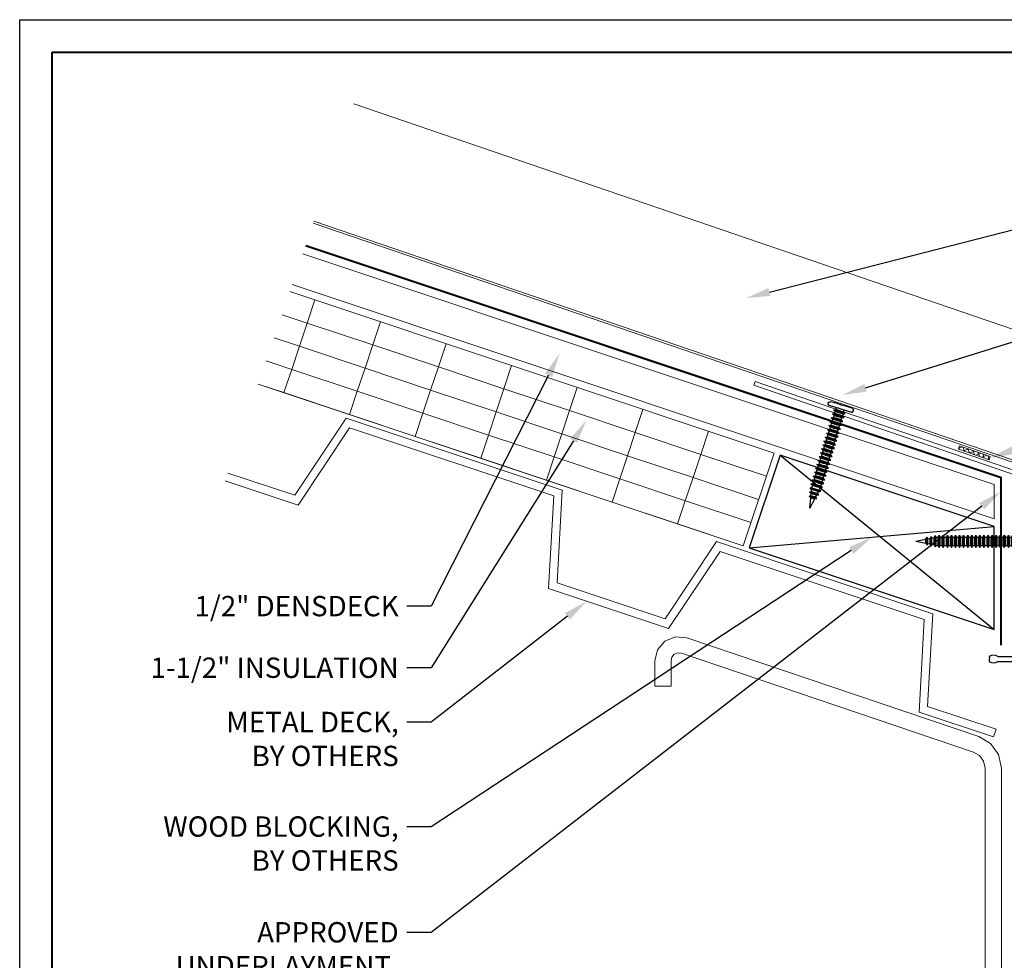
# Model space of a CAD drawing. Units: inches. Extents: x 982 to 1252, y 844 to 1113.
# Drawn here: x 1102 to 1117, y 1030 to 1045 of the extents above; entities that cross this region are included whole.
import ezdxf
from ezdxf import colors
from ezdxf.entities.mleader import LeaderData, LeaderLine
from ezdxf.math import Vec2, Vec3

# ---------------------------------------------------------------- set-up
doc = ezdxf.new("R2010")
doc.units = ezdxf.units.IN
doc.header["$LTSCALE"] = 48
doc.header["$MEASUREMENT"] = 0
doc.linetypes.add('DASHED', pattern=[0.75, 0.5, -0.25])
doc.layers.get('0').update_dxf_attribs({"lineweight": 13})
doc.layers.get('Defpoints').update_dxf_attribs({"color": 2, "lineweight": 30})
for name, color, linetype, lineweight in [('Butyl Tape', 211, 'Continuous', 13), ('DimLeaders', 5, 'Continuous', 13), ('Fasteners', 1, 'Continuous', 5), ('Flashings', 4, 'Continuous', 9), ('Insulation', 52, 'Continuous', 13), ('Panel', 70, 'Continuous', 13), ('Structural', 30, 'Continuous', 13), ('Substrate', 41, 'Continuous', 13), ('TitleBlock', 7, 'Continuous', 13), ('Underlayment', 223, 'Continuous', 13), ('Wood', 40, 'Continuous', 13)]:
    doc.layers.add(name, color=color, linetype=linetype, lineweight=lineweight)
doc.styles.add('Handy', font='arial.ttf', dxfattribs={"width": 0.8})

# ---------------------------------------------------------------- blocks, each defined once
blk = doc.blocks.new('screw')
at = {"layer": 'Fasteners', "linetype": 'Continuous', "lineweight": -3}
for p, q in [((-0.203, 0.031), (-0.199, 0.047)), ((-0.199, 0.016), (-0.203, 0.031)), ((-0.199, 0.047), (-0.188, 0.058)), ((-0.187, 0.004), (-0.199, 0.016)), ((-0.188, 0.058), (-0.172, 0.063)), ((-0.172, 0), (-0.187, 0.004)), ((-0.172, 0.063), (-0.149, 0.062)), ((-0.172, 0), (-0.149, 0)), ((-0.149, 0.062), (-0.086, 0.063)), ((-0.149, 0), (-0.086, 0)), ((-0.108, 0.063), (-0.107, 0.062)), ((-0.086, 0.063), (0, 0.062)), ((-0.086, 0.063), (-0.023, 0.063)), ((-0.086, 0), (0, 0)), ((-0.062, 0), (-0.061, 0)), ((-0.023, 0.063), (-0.021, 0.063)), ((0, 0.062), (0.086, 0.063)), ((0, 0), (0.086, 0)), ((0.016, 0.063), (0.02, 0.063)), ((0.02, 0.063), (0.023, 0.063)), ((0.031, 0), (0.033, 0)), ((0.062, -0.032), (0.062, 0)), ((0.086, 0.063), (0.149, 0.062)), ((0.086, 0), (0.149, 0)), ((0.101, 0.063), (0.105, 0.063)), ((0.105, 0.063), (0.108, 0.062)), ((0.149, 0.062), (0.172, 0.062)), ((0.149, 0), (0.172, 0)), ((0.187, 0.058), (0.172, 0.062)), ((0.172, 0), (0.187, 0.004)), ((0.199, 0.047), (0.187, 0.058)), ((0.187, 0.004), (0.199, 0.016)), ((0.203, 0.031), (0.199, 0.047)), ((0.199, 0.016), (0.203, 0.031)), ((-0.094, -0.047), (-0.063, -0.032)), ((-0.094, -0.047), (-0.081, -0.047)), ((-0.063, -0.063), (-0.094, -0.047)), ((-0.094, -0.11), (-0.063, -0.094)), ((-0.094, -0.11), (-0.081, -0.11)), ((-0.063, -0.125), (-0.094, -0.11)), ((-0.081, -0.047), (-0.047, -0.047)), ((-0.081, -0.11), (-0.047, -0.11)), ((-0.063, -0.032), (-0.062, 0)), ((-0.063, -0.032), (-0.054, -0.032)), ((-0.063, -0.063), (-0.054, -0.063)), ((-0.063, -0.094), (-0.063, -0.063)), ((-0.063, -0.094), (-0.054, -0.094)), ((-0.063, -0.125), (-0.054, -0.125)), ((-0.063, -0.157), (-0.063, -0.125)), ((-0.054, -0.032), (-0.031, -0.032)), ((-0.054, -0.063), (-0.031, -0.063)), ((-0.054, -0.094), (-0.031, -0.094)), ((-0.054, -0.125), (-0.031, -0.125)), ((-0.047, -0.047), (0, -0.047)), ((-0.047, -0.11), (0, -0.11)), ((-0.037, 0), (-0.031, 0)), ((-0.031, -0.032), (0, -0.032)), ((-0.031, -0.063), (0, -0.063)), ((-0.031, -0.094), (0, -0.094)), ((-0.031, -0.125), (0, -0.125)), ((0, -0.032), (0.031, -0.032)), ((0, -0.047), (0.047, -0.047)), ((0, -0.063), (0.031, -0.063)), ((0, -0.094), (0.031, -0.094)), ((0, -0.11), (0.047, -0.11)), ((0, -0.125), (0.031, -0.125)), ((0.031, -0.032), (0.054, -0.032)), ((0.031, -0.063), (0.054, -0.063)), ((0.031, -0.094), (0.054, -0.094)), ((0.031, -0.125), (0.054, -0.125)), ((0.047, -0.047), (0.081, -0.047)), ((0.047, -0.11), (0.081, -0.11)), ((0.054, -0.032), (0.062, -0.032)), ((0.054, -0.063), (0.062, -0.063)), ((0.054, -0.094), (0.062, -0.094)), ((0.054, -0.125), (0.062, -0.125)), ((0.094, -0.047), (0.062, -0.032)), ((0.062, -0.063), (0.094, -0.047)), ((0.062, -0.094), (0.062, -0.063)), ((0.094, -0.11), (0.062, -0.094)), ((0.062, -0.125), (0.094, -0.11)), ((0.062, -0.157), (0.062, -0.125)), ((0.081, -0.047), (0.094, -0.047)), ((0.081, -0.11), (0.094, -0.11)), ((-0.094, -0.172), (-0.063, -0.157)), ((-0.094, -0.172), (-0.081, -0.172)), ((-0.063, -0.188), (-0.094, -0.172)), ((-0.094, -0.235), (-0.063, -0.219)), ((-0.094, -0.235), (-0.081, -0.235)), ((-0.063, -0.25), (-0.094, -0.235)), ((-0.094, -0.297), (-0.063, -0.282)), ((-0.094, -0.297), (-0.081, -0.297)), ((-0.063, -0.313), (-0.094, -0.297)), ((-0.081, -0.172), (-0.047, -0.172)), ((-0.081, -0.235), (-0.047, -0.235)), ((-0.081, -0.297), (-0.047, -0.297)), ((-0.063, -0.157), (-0.054, -0.157)), ((-0.063, -0.188), (-0.054, -0.188)), ((-0.063, -0.219), (-0.063, -0.188)), ((-0.063, -0.219), (-0.054, -0.219)), ((-0.063, -0.25), (-0.054, -0.25)), ((-0.063, -0.282), (-0.063, -0.25)), ((-0.063, -0.282), (-0.054, -0.282)), ((-0.054, -0.157), (-0.031, -0.157)), ((-0.054, -0.188), (-0.031, -0.188)), ((-0.054, -0.219), (-0.031, -0.219)), ((-0.054, -0.25), (-0.031, -0.25)), ((-0.054, -0.282), (-0.031, -0.282)), ((-0.047, -0.172), (0, -0.172)), ((-0.047, -0.235), (0, -0.235)), ((-0.047, -0.297), (0, -0.297)), ((-0.031, -0.157), (0, -0.157)), ((-0.031, -0.188), (0, -0.188)), ((-0.031, -0.219), (0, -0.219)), ((-0.031, -0.25), (0, -0.25)), ((-0.031, -0.282), (0, -0.282)), ((0, -0.157), (0.031, -0.157)), ((0, -0.172), (0.047, -0.172)), ((0, -0.188), (0.031, -0.188)), ((0, -0.219), (0.031, -0.219)), ((0, -0.235), (0.047, -0.235)), ((0, -0.25), (0.031, -0.25)), ((0, -0.282), (0.031, -0.282)), ((0, -0.297), (0.047, -0.297)), ((0.031, -0.157), (0.054, -0.157)), ((0.031, -0.188), (0.054, -0.188)), ((0.031, -0.219), (0.054, -0.219)), ((0.031, -0.25), (0.054, -0.25)), ((0.031, -0.282), (0.054, -0.282)), ((0.047, -0.172), (0.081, -0.172)), ((0.047, -0.235), (0.081, -0.235)), ((0.047, -0.297), (0.081, -0.297)), ((0.054, -0.157), (0.062, -0.157)), ((0.054, -0.188), (0.062, -0.188)), ((0.054, -0.219), (0.062, -0.219)), ((0.054, -0.25), (0.062, -0.25)), ((0.054, -0.282), (0.062, -0.282)), ((0.094, -0.172), (0.062, -0.157)), ((0.062, -0.188), (0.094, -0.172)), ((0.062, -0.219), (0.062, -0.188)), ((0.094, -0.235), (0.062, -0.219)), ((0.062, -0.25), (0.094, -0.235)), ((0.062, -0.282), (0.062, -0.25)), ((0.094, -0.297), (0.062, -0.282)), ((0.062, -0.313), (0.094, -0.297)), ((0.081, -0.172), (0.094, -0.172)), ((0.081, -0.235), (0.094, -0.235)), ((0.081, -0.297), (0.094, -0.297)), ((-0.094, -0.36), (-0.063, -0.344)), ((-0.094, -0.36), (-0.081, -0.36)), ((-0.063, -0.375), (-0.094, -0.36)), ((-0.094, -0.422), (-0.063, -0.407)), ((-0.094, -0.422), (-0.081, -0.422)), ((-0.063, -0.438), (-0.094, -0.422)), ((-0.081, -0.36), (-0.047, -0.36)), ((-0.081, -0.422), (-0.047, -0.422)), ((-0.063, -0.313), (-0.054, -0.313)), ((-0.063, -0.344), (-0.063, -0.313)), ((-0.063, -0.344), (-0.054, -0.344)), ((-0.063, -0.375), (-0.054, -0.375)), ((-0.063, -0.407), (-0.063, -0.375)), ((-0.063, -0.407), (-0.054, -0.407)), ((-0.063, -0.438), (-0.054, -0.438)), ((-0.063, -0.469), (-0.063, -0.438)), ((-0.054, -0.313), (-0.031, -0.313)), ((-0.054, -0.344), (-0.031, -0.344)), ((-0.054, -0.375), (-0.031, -0.375)), ((-0.054, -0.407), (-0.031, -0.407)), ((-0.054, -0.438), (-0.031, -0.438)), ((-0.047, -0.36), (0, -0.36)), ((-0.047, -0.422), (0, -0.422)), ((-0.031, -0.313), (0, -0.313)), ((-0.031, -0.344), (0, -0.344)), ((-0.031, -0.375), (0, -0.375)), ((-0.031, -0.407), (0, -0.407)), ((-0.031, -0.438), (0, -0.438)), ((0, -0.313), (0.031, -0.313)), ((0, -0.344), (0.031, -0.344)), ((0, -0.36), (0.047, -0.36)), ((0, -0.375), (0.031, -0.375)), ((0, -0.407), (0.031, -0.407)), ((0, -0.422), (0.047, -0.422)), ((0, -0.438), (0.031, -0.438)), ((0.031, -0.313), (0.054, -0.313)), ((0.031, -0.344), (0.054, -0.344)), ((0.031, -0.375), (0.054, -0.375)), ((0.031, -0.407), (0.054, -0.407)), ((0.031, -0.438), (0.054, -0.438)), ((0.047, -0.36), (0.081, -0.36)), ((0.047, -0.422), (0.081, -0.422)), ((0.054, -0.313), (0.062, -0.313)), ((0.054, -0.344), (0.062, -0.344)), ((0.054, -0.375), (0.062, -0.375)), ((0.054, -0.407), (0.062, -0.407)), ((0.054, -0.438), (0.062, -0.438)), ((0.062, -0.344), (0.062, -0.313)), ((0.094, -0.36), (0.062, -0.344)), ((0.062, -0.375), (0.094, -0.36)), ((0.062, -0.407), (0.062, -0.375)), ((0.094, -0.422), (0.062, -0.407)), ((0.062, -0.438), (0.094, -0.422)), ((0.062, -0.469), (0.062, -0.438)), ((0.081, -0.36), (0.094, -0.36)), ((0.081, -0.422), (0.094, -0.422)), ((-0.094, -0.485), (-0.063, -0.469)), ((-0.094, -0.485), (-0.081, -0.485)), ((-0.063, -0.5), (-0.094, -0.485)), ((-0.094, -0.547), (-0.063, -0.532)), ((-0.094, -0.547), (-0.081, -0.547)), ((-0.063, -0.563), (-0.094, -0.547)), ((-0.094, -0.61), (-0.063, -0.594)), ((-0.081, -0.485), (-0.047, -0.485)), ((-0.081, -0.547), (-0.047, -0.547)), ((-0.063, -0.469), (-0.054, -0.469)), ((-0.063, -0.5), (-0.054, -0.5)), ((-0.063, -0.532), (-0.063, -0.5)), ((-0.063, -0.594), (-0.063, -0.563)), ((-0.063, -0.594), (-0.054, -0.594)), ((-0.063, -0.532), (-0.054, -0.532)), ((-0.063, -0.563), (-0.054, -0.563)), ((-0.054, -0.469), (-0.031, -0.469)), ((-0.054, -0.5), (-0.031, -0.5)), ((-0.054, -0.532), (-0.031, -0.532)), ((-0.054, -0.563), (-0.031, -0.563)), ((-0.054, -0.594), (-0.031, -0.594)), ((-0.047, -0.485), (0, -0.485)), ((-0.047, -0.547), (0, -0.547)), ((-0.031, -0.469), (0, -0.469)), ((-0.031, -0.5), (0, -0.5)), ((-0.031, -0.532), (0, -0.532)), ((-0.031, -0.563), (0, -0.563)), ((-0.031, -0.594), (0, -0.594)), ((0, -0.469), (0.031, -0.469)), ((0, -0.485), (0.047, -0.485)), ((0, -0.5), (0.031, -0.5)), ((0, -0.532), (0.031, -0.532)), ((0, -0.547), (0.047, -0.547)), ((0, -0.563), (0.031, -0.563)), ((0, -0.594), (0.031, -0.594)), ((0.031, -0.469), (0.054, -0.469)), ((0.031, -0.5), (0.054, -0.5)), ((0.031, -0.532), (0.054, -0.532)), ((0.031, -0.563), (0.054, -0.563)), ((0.031, -0.594), (0.054, -0.594)), ((0.047, -0.485), (0.081, -0.485)), ((0.047, -0.547), (0.081, -0.547)), ((0.054, -0.469), (0.062, -0.469)), ((0.054, -0.5), (0.062, -0.5)), ((0.054, -0.532), (0.062, -0.532)), ((0.054, -0.563), (0.062, -0.563)), ((0.054, -0.594), (0.062, -0.594)), ((0.062, -0.5), (0.094, -0.485)), ((0.062, -0.532), (0.062, -0.5)), ((0.094, -0.547), (0.062, -0.532)), ((0.062, -0.594), (0.062, -0.563)), ((0.094, -0.61), (0.062, -0.594)), ((0.094, -0.485), (0.062, -0.469)), ((0.062, -0.563), (0.094, -0.547)), ((0.081, -0.485), (0.094, -0.485)), ((0.081, -0.547), (0.094, -0.547)), ((-0.094, -0.61), (-0.081, -0.61)), ((-0.063, -0.625), (-0.094, -0.61)), ((-0.094, -0.672), (-0.063, -0.657)), ((-0.094, -0.672), (-0.081, -0.672)), ((-0.063, -0.688), (-0.094, -0.672)), ((-0.094, -0.735), (-0.063, -0.719)), ((-0.063, -0.75), (-0.094, -0.735)), ((-0.094, -0.735), (-0.081, -0.735)), ((-0.081, -0.61), (-0.047, -0.61)), ((-0.081, -0.672), (-0.047, -0.672)), ((-0.081, -0.735), (-0.047, -0.735)), ((-0.063, -0.625), (-0.054, -0.625)), ((-0.063, -0.657), (-0.063, -0.625)), ((-0.063, -0.688), (-0.054, -0.688)), ((-0.063, -0.719), (-0.063, -0.688)), ((-0.063, -0.719), (-0.054, -0.719)), ((-0.063, -0.782), (-0.063, -0.75)), ((-0.063, -0.75), (-0.054, -0.75)), ((-0.063, -0.657), (-0.054, -0.657)), ((-0.054, -0.625), (-0.031, -0.625)), ((-0.054, -0.657), (-0.031, -0.657)), ((-0.054, -0.688), (-0.031, -0.688)), ((-0.054, -0.719), (-0.031, -0.719)), ((-0.054, -0.75), (-0.031, -0.75)), ((-0.047, -0.61), (0, -0.61)), ((-0.047, -0.672), (0, -0.672)), ((-0.047, -0.735), (0, -0.735)), ((-0.031, -0.625), (0, -0.625)), ((-0.031, -0.657), (0, -0.657)), ((-0.031, -0.688), (0, -0.688)), ((-0.031, -0.719), (0, -0.719)), ((-0.031, -0.75), (0, -0.75)), ((0, -0.61), (0.047, -0.61)), ((0, -0.625), (0.031, -0.625)), ((0, -0.657), (0.031, -0.657)), ((0, -0.672), (0.047, -0.672)), ((0, -0.688), (0.031, -0.688)), ((0, -0.719), (0.031, -0.719)), ((0, -0.735), (0.047, -0.735)), ((0, -0.75), (0.031, -0.75)), ((0.031, -0.625), (0.054, -0.625)), ((0.031, -0.657), (0.054, -0.657)), ((0.031, -0.688), (0.054, -0.688)), ((0.031, -0.719), (0.054, -0.719)), ((0.031, -0.75), (0.054, -0.75)), ((0.047, -0.61), (0.081, -0.61)), ((0.047, -0.672), (0.081, -0.672)), ((0.047, -0.735), (0.081, -0.735)), ((0.054, -0.625), (0.062, -0.625)), ((0.054, -0.657), (0.062, -0.657)), ((0.054, -0.688), (0.062, -0.688)), ((0.054, -0.719), (0.062, -0.719)), ((0.054, -0.75), (0.062, -0.75)), ((0.062, -0.625), (0.094, -0.61)), ((0.062, -0.657), (0.062, -0.625)), ((0.094, -0.672), (0.062, -0.657)), ((0.062, -0.688), (0.094, -0.672)), ((0.062, -0.719), (0.062, -0.688)), ((0.094, -0.735), (0.062, -0.719)), ((0.062, -0.75), (0.094, -0.735)), ((0.062, -0.782), (0.062, -0.75)), ((0.081, -0.61), (0.094, -0.61)), ((0.081, -0.672), (0.094, -0.672)), ((0.081, -0.735), (0.094, -0.735)), ((-0.094, -0.797), (-0.063, -0.782)), ((-0.063, -0.813), (-0.094, -0.797)), ((-0.094, -0.797), (-0.081, -0.797)), ((-0.094, -0.86), (-0.063, -0.844)), ((-0.063, -0.875), (-0.094, -0.86)), ((-0.094, -0.86), (-0.081, -0.86)), ((-0.094, -0.922), (-0.063, -0.907)), ((-0.081, -0.797), (-0.047, -0.797)), ((-0.081, -0.86), (-0.047, -0.86)), ((-0.063, -0.782), (-0.054, -0.782)), ((-0.063, -0.844), (-0.063, -0.813)), ((-0.063, -0.813), (-0.054, -0.813)), ((-0.063, -0.907), (-0.063, -0.875)), ((-0.063, -0.907), (-0.054, -0.907)), ((-0.063, -0.844), (-0.054, -0.844)), ((-0.063, -0.875), (-0.054, -0.875)), ((-0.054, -0.782), (-0.031, -0.782)), ((-0.054, -0.813), (-0.031, -0.813)), ((-0.054, -0.844), (-0.031, -0.844)), ((-0.054, -0.875), (-0.031, -0.875)), ((-0.054, -0.907), (-0.031, -0.907)), ((-0.047, -0.797), (0, -0.797)), ((-0.047, -0.86), (0, -0.86)), ((-0.031, -0.782), (0, -0.782)), ((-0.031, -0.813), (0, -0.813)), ((-0.031, -0.844), (0, -0.844)), ((-0.031, -0.875), (0, -0.875)), ((-0.031, -0.907), (0, -0.907)), ((0, -0.782), (0.031, -0.782)), ((0, -0.797), (0.047, -0.797)), ((0, -0.813), (0.031, -0.813)), ((0, -0.844), (0.031, -0.844)), ((0, -0.86), (0.047, -0.86)), ((0, -0.875), (0.031, -0.875)), ((0, -0.907), (0.031, -0.907)), ((0.031, -0.782), (0.054, -0.782)), ((0.031, -0.813), (0.054, -0.813)), ((0.031, -0.844), (0.054, -0.844)), ((0.031, -0.875), (0.054, -0.875)), ((0.031, -0.907), (0.054, -0.907)), ((0.047, -0.797), (0.081, -0.797)), ((0.047, -0.86), (0.081, -0.86)), ((0.054, -0.782), (0.062, -0.782)), ((0.054, -0.813), (0.062, -0.813)), ((0.054, -0.844), (0.062, -0.844)), ((0.054, -0.875), (0.062, -0.875)), ((0.054, -0.907), (0.062, -0.907)), ((0.062, -0.813), (0.094, -0.797)), ((0.062, -0.844), (0.062, -0.813)), ((0.094, -0.86), (0.062, -0.844)), ((0.062, -0.907), (0.062, -0.875)), ((0.094, -0.922), (0.062, -0.907)), ((0.094, -0.797), (0.062, -0.782)), ((0.062, -0.875), (0.094, -0.86)), ((0.081, -0.797), (0.094, -0.797)), ((0.081, -0.86), (0.094, -0.86)), ((-0.063, -0.938), (-0.094, -0.922)), ((-0.094, -0.922), (-0.081, -0.922)), ((-0.094, -0.985), (-0.063, -0.969)), ((-0.094, -0.985), (-0.081, -0.985)), ((-0.063, -1), (-0.094, -0.985)), ((-0.094, -1.047), (-0.063, -1.032)), ((-0.094, -1.047), (-0.081, -1.047)), ((-0.063, -1.063), (-0.094, -1.047)), ((-0.081, -0.922), (-0.047, -0.922)), ((-0.081, -0.985), (-0.047, -0.985)), ((-0.081, -1.047), (-0.047, -1.047)), ((-0.063, -0.938), (-0.054, -0.938)), ((-0.063, -0.969), (-0.063, -0.938)), ((-0.063, -1), (-0.054, -1)), ((-0.063, -1.032), (-0.063, -1)), ((-0.063, -1.032), (-0.054, -1.032)), ((-0.063, -0.969), (-0.054, -0.969)), ((-0.054, -0.938), (-0.031, -0.938)), ((-0.054, -0.969), (-0.031, -0.969)), ((-0.054, -1), (-0.031, -1)), ((-0.054, -1.032), (-0.031, -1.032)), ((-0.047, -0.922), (0, -0.922)), ((-0.047, -0.985), (0, -0.985)), ((-0.047, -1.047), (0, -1.047)), ((-0.031, -0.938), (0, -0.938)), ((-0.031, -0.969), (0, -0.969)), ((-0.031, -1), (0, -1)), ((-0.031, -1.032), (0, -1.032)), ((0, -0.922), (0.047, -0.922)), ((0, -0.938), (0.031, -0.938)), ((0, -0.969), (0.031, -0.969)), ((0, -0.985), (0.047, -0.985)), ((0, -1), (0.031, -1)), ((0, -1.032), (0.031, -1.032)), ((0, -1.047), (0.047, -1.047)), ((0.031, -0.938), (0.054, -0.938)), ((0.031, -0.969), (0.054, -0.969)), ((0.031, -1), (0.054, -1)), ((0.031, -1.032), (0.054, -1.032)), ((0.047, -0.922), (0.081, -0.922)), ((0.047, -0.985), (0.081, -0.985)), ((0.047, -1.047), (0.081, -1.047)), ((0.054, -0.938), (0.062, -0.938)), ((0.054, -0.969), (0.062, -0.969)), ((0.054, -1), (0.062, -1)), ((0.054, -1.032), (0.062, -1.032)), ((0.062, -0.938), (0.094, -0.922)), ((0.062, -0.969), (0.062, -0.938)), ((0.094, -0.985), (0.062, -0.969)), ((0.062, -1), (0.094, -0.985)), ((0.062, -1.032), (0.062, -1)), ((0.094, -1.047), (0.062, -1.032)), ((0.062, -1.063), (0.094, -1.047)), ((0.081, -0.922), (0.094, -0.922)), ((0.081, -0.985), (0.094, -0.985)), ((0.081, -1.047), (0.094, -1.047)), ((-0.094, -1.11), (-0.063, -1.094)), ((-0.063, -1.125), (-0.094, -1.11)), ((-0.094, -1.11), (-0.081, -1.11)), ((-0.094, -1.172), (-0.063, -1.157)), ((-0.094, -1.172), (-0.081, -1.172)), ((-0.063, -1.188), (-0.094, -1.172)), ((-0.081, -1.11), (-0.047, -1.11)), ((-0.081, -1.172), (-0.047, -1.172)), ((-0.063, -1.094), (-0.063, -1.063)), ((-0.063, -1.063), (-0.054, -1.063)), ((-0.063, -1.094), (-0.054, -1.094)), ((-0.063, -1.125), (-0.054, -1.125)), ((-0.063, -1.157), (-0.063, -1.125)), ((-0.063, -1.157), (-0.054, -1.157)), ((-0.063, -1.219), (-0.063, -1.188)), ((-0.063, -1.188), (-0.054, -1.188)), ((-0.054, -1.063), (-0.031, -1.063)), ((-0.054, -1.094), (-0.031, -1.094)), ((-0.054, -1.125), (-0.031, -1.125)), ((-0.054, -1.157), (-0.031, -1.157)), ((-0.054, -1.188), (-0.031, -1.188)), ((-0.047, -1.11), (0, -1.11)), ((-0.047, -1.172), (0, -1.172)), ((-0.031, -1.063), (0, -1.063)), ((-0.031, -1.094), (0, -1.094)), ((-0.031, -1.125), (0, -1.125)), ((-0.031, -1.157), (0, -1.157)), ((-0.031, -1.188), (0, -1.188)), ((0, -1.063), (0.031, -1.063)), ((0, -1.094), (0.031, -1.094)), ((0, -1.11), (0.047, -1.11)), ((0, -1.125), (0.031, -1.125)), ((0, -1.157), (0.031, -1.157)), ((0, -1.172), (0.047, -1.172)), ((0, -1.188), (0.031, -1.188)), ((0.031, -1.063), (0.054, -1.063)), ((0.031, -1.094), (0.054, -1.094)), ((0.031, -1.125), (0.054, -1.125)), ((0.031, -1.157), (0.054, -1.157)), ((0.031, -1.188), (0.054, -1.188)), ((0.047, -1.11), (0.081, -1.11)), ((0.047, -1.172), (0.081, -1.172)), ((0.054, -1.063), (0.062, -1.063)), ((0.054, -1.094), (0.062, -1.094)), ((0.054, -1.125), (0.062, -1.125)), ((0.054, -1.157), (0.062, -1.157)), ((0.054, -1.188), (0.062, -1.188)), ((0.062, -1.094), (0.062, -1.063)), ((0.094, -1.11), (0.062, -1.094)), ((0.062, -1.125), (0.094, -1.11)), ((0.062, -1.157), (0.062, -1.125)), ((0.094, -1.172), (0.062, -1.157)), ((0.062, -1.188), (0.094, -1.172)), ((0.062, -1.219), (0.062, -1.188)), ((0.081, -1.11), (0.094, -1.11)), ((0.081, -1.172), (0.094, -1.172)), ((-0.094, -1.235), (-0.063, -1.219)), ((-0.063, -1.25), (-0.094, -1.235)), ((-0.094, -1.235), (-0.081, -1.235)), ((-0.087, -1.297), (-0.063, -1.285)), ((-0.056, -1.313), (-0.087, -1.297)), ((-0.087, -1.297), (-0.076, -1.297)), ((-0.081, -1.235), (-0.047, -1.235)), ((-0.076, -1.297), (-0.044, -1.297)), ((-0.075, -1.36), (-0.049, -1.347)), ((-0.044, -1.375), (-0.075, -1.36)), ((-0.075, -1.36), (-0.065, -1.36)), ((-0.065, -1.36), (-0.037, -1.36)), ((-0.063, -1.219), (-0.054, -1.219)), ((0.062, -1.285), (-0.063, -1.285)), ((-0.063, -1.285), (-0.063, -1.25)), ((-0.063, -1.25), (-0.054, -1.25)), ((-0.049, -1.347), (-0.056, -1.313)), ((-0.056, -1.313), (-0.049, -1.313)), ((-0.054, -1.219), (-0.031, -1.219)), ((-0.054, -1.25), (-0.031, -1.25)), ((-0.049, -1.313), (-0.028, -1.313)), ((-0.049, -1.347), (-0.043, -1.347)), ((-0.047, -1.235), (0, -1.235)), ((-0.044, -1.297), (0, -1.297)), ((-0.043, -1.347), (-0.025, -1.347)), ((-0.037, -1.36), (0, -1.36)), ((-0.031, -1.219), (0, -1.219)), ((-0.031, -1.25), (0, -1.25)), ((-0.028, -1.313), (0, -1.313)), ((-0.025, -1.347), (0, -1.347)), ((0, -1.219), (0.031, -1.219)), ((0, -1.235), (0.047, -1.235)), ((0, -1.25), (0.031, -1.25)), ((0, -1.297), (0.044, -1.297)), ((0, -1.313), (0.028, -1.313)), ((0, -1.347), (0.025, -1.347)), ((0, -1.36), (0.037, -1.36)), ((0.025, -1.347), (0.043, -1.347)), ((0.028, -1.313), (0.049, -1.313)), ((0.031, -1.219), (0.054, -1.219)), ((0.031, -1.25), (0.054, -1.25)), ((0.037, -1.36), (0.065, -1.36)), ((0.043, -1.347), (0.049, -1.347)), ((0.044, -1.297), (0.076, -1.297)), ((0.044, -1.375), (0.075, -1.36)), ((0.047, -1.235), (0.081, -1.235)), ((0.049, -1.313), (0.056, -1.313)), ((0.049, -1.347), (0.056, -1.313)), ((0.075, -1.36), (0.049, -1.347)), ((0.054, -1.219), (0.062, -1.219)), ((0.054, -1.25), (0.062, -1.25)), ((0.056, -1.313), (0.087, -1.297)), ((0.094, -1.235), (0.062, -1.219)), ((0.062, -1.25), (0.094, -1.235)), ((0.062, -1.285), (0.062, -1.25)), ((0.087, -1.297), (0.062, -1.285)), ((0.065, -1.36), (0.075, -1.36)), ((0.076, -1.297), (0.087, -1.297)), ((0.081, -1.235), (0.094, -1.235)), ((-0.062, -1.422), (-0.037, -1.409)), ((-0.031, -1.438), (-0.062, -1.422)), ((-0.062, -1.422), (-0.054, -1.422)), ((-0.054, -1.422), (-0.031, -1.422)), ((-0.037, -1.409), (-0.044, -1.375)), ((-0.044, -1.375), (-0.038, -1.375)), ((-0.038, -1.375), (-0.022, -1.375)), ((-0.037, -1.409), (-0.032, -1.409)), ((-0.032, -1.409), (-0.018, -1.409)), ((-0.031, -1.422), (0, -1.422)), ((0, -1.594), (-0.031, -1.438)), ((-0.031, -1.438), (-0.027, -1.438)), ((-0.027, -1.438), (-0.016, -1.438)), ((-0.022, -1.375), (0, -1.375)), ((-0.018, -1.409), (0, -1.409)), ((-0.016, -1.438), (0, -1.438)), ((0, -1.375), (0.022, -1.375)), ((0, -1.409), (0.018, -1.409)), ((0, -1.422), (0.031, -1.422)), ((0, -1.594), (0.031, -1.438)), ((0, -1.438), (0.016, -1.438)), ((0.016, -1.438), (0.027, -1.438)), ((0.018, -1.409), (0.032, -1.409)), ((0.022, -1.375), (0.038, -1.375)), ((0.027, -1.438), (0.031, -1.438)), ((0.031, -1.422), (0.054, -1.422)), ((0.031, -1.438), (0.062, -1.422)), ((0.032, -1.409), (0.037, -1.409)), ((0.037, -1.409), (0.044, -1.375)), ((0.062, -1.422), (0.037, -1.409)), ((0.038, -1.375), (0.044, -1.375)), ((0.054, -1.422), (0.062, -1.422))]:
    blk.add_line(p, q, dxfattribs=at)
blk = doc.blocks.new('RIVET')
at = {"layer": 'Fasteners', "linetype": 'Continuous', "lineweight": -3}
for p, q in [((-0.201, -0.272), (-0.033, 0.019)), ((-0.089, 0.051), (0, 0)), ((-0.003, 0.019), (0.007, 0.012)), ((0.089, -0.051), (0, 0)), ((0.018, 0.006), (0.007, 0.012)), ((-0.135, -0.31), (0.033, -0.019)), ((-0.268, -0.387), (-0.234, -0.406)), ((-0.201, -0.425), (-0.234, -0.406))]:
    blk.add_line(p, q, dxfattribs=at)
for centre, radius, start, end in [((-0.071, -0.042), 0.095, 58.1912, 100.655), ((-0.04, 0.004), 0.0394, 21.6149, 61.3876), ((0.024, -0.033), 0.0394, 58.6152, 98.3879), ((-0.001, -0.083), 0.095, 19.3478, 61.8116), ((-0.149, -0.379), 0.119, 116.0739, 183.9289), ((-0.253, -0.319), 0.119, 296.0739, 3.9289)]:
    blk.add_arc(centre, radius, start, end, dxfattribs=at)
blk = doc.blocks.new('Title Block ML200')
at = {"lineweight": 40}
blk.add_lwpolyline([(0, 0), (30.259, 0), (30.259, -22.402), (0, -22.402)], close=True, dxfattribs=at)

msp = doc.modelspace()

# ---------------------------------------------------------------- hatches: boundary and pattern name
at = {"layer": 'Butyl Tape'}
h = msp.add_hatch(dxfattribs=at)
h.set_pattern_fill('ANSI37', color=256, scale=0.5, angle=65, style=0)
h.set_pattern_definition([(110, (426.68864, 496.37142), (-0.058730789, -0.021376259), []), (200, (426.68864, 496.37142), (0.021376259, -0.058730789), [])])
h.paths.add_polyline_path([(1116.96623, 1038.11824), (1116.9813, 1038.16915), (1116.50766, 1038.3337), (1116.49266, 1038.28277)])
at = {"layer": 'Insulation'}
h = msp.add_hatch(dxfattribs=at)
h.set_pattern_fill('RIGID_INSULATION', color=256, angle=-18.43517, pattern_type=2)
h.set_pattern_definition([(341.565, (1113.18562, 1036.7967), (1.126561, 0.01976), [1.0625]), (71.565, (1113.1856, 1036.7967), (-0.88939, 0.69175), [0.375])])
h.paths.add_polyline_path([(1113.18562, 1036.79671), (1113.65997, 1038.21974), (1106.22126, 1040.69914), (1105.73625, 1039.27985)])

# ---------------------------------------------------------------- linework, layer by layer
at = {"layer": 'Butyl Tape'}
msp.add_lwpolyline([(1116.50766, 1038.3337), (1116.9813, 1038.16915), (1116.96623, 1038.11824), (1116.49266, 1038.28277)], close=True, dxfattribs=at)
at = {"layer": 'Defpoints', "color": 2}
msp.add_lwpolyline([(1102.07014, 1044.87498), (1133.32911, 1044.87498), (1133.32911, 1021.47283), (1102.07014, 1021.47283)], close=True, dxfattribs=at)
at = {"layer": 'Flashings'}
msp.add_lwpolyline([(1117.35171, 1035.48726), (1117.39589, 1035.53147), (1117.91597, 1035.01139, 0.92825339), (1118.02077, 1035.11619), (1117.52037, 1035.61659), (1117.52037, 1037.7543), (1119.11779, 1037.21102, 0.82714034), (1119.1415, 1037.27489), (1113.34981, 1039.26292), (1113.37002, 1039.32205), (1119.16125, 1037.33418, -1.02567935), (1119.09804, 1037.15172), (1117.58286, 1037.66755), (1117.58286, 1035.64246), (1118.06813, 1035.15698, -0.92825339), (1117.87518, 1034.96403), (1117.35169, 1035.48728)], format="xyb", dxfattribs=at)
at = {"layer": 'Insulation'}
msp.add_lwpolyline([(1105.73625, 1039.27985), (1113.18562, 1036.79671), (1113.65997, 1038.21974), (1106.22132, 1040.69931)], dxfattribs=at)
at = {"layer": 'Panel'}
for p, q in [((1107.20626, 1043.58154), (1120.41614, 1039.06733)), ((1106.58079, 1041.75122), (1119.81519, 1037.22861)), ((1106.59114, 1041.7815), (1119.82812, 1037.25803))]:
    msp.add_line(p, q, dxfattribs=at)
at = {"layer": 'Structural'}
for p, q in [((1105.22923, 1037.79617), (1106.34862, 1037.42302)), ((1111.86818, 1035.20194), (1111.98208, 1035.33411)), ((1111.98208, 1035.33411), (1112.14372, 1035.3997)), ((1112.14372, 1035.3997), (1112.3175, 1035.38421)), ((1112.3175, 1035.38421), (1116.80615, 1033.86746)), ((1111.82721, 1035.03233), (1111.86818, 1035.20194)), ((1111.82721, 1034.6407), (1111.82721, 1035.03233)), ((1112.0772, 1035.03233), (1112.09062, 1035.08776)), ((1112.0772, 1034.6407), (1112.0772, 1035.03233)), ((1112.09062, 1035.08776), (1112.12783, 1035.13096)), ((1112.12783, 1035.13096), (1112.18069, 1035.1524)), ((1112.18069, 1035.1524), (1112.23749, 1035.14739)), ((1112.23749, 1035.14739), (1116.72614, 1033.63064)), ((1111.82721, 1034.6407), (1112.0772, 1034.6407)), ((1116.80615, 1033.86746), (1116.98679, 1033.76081)), ((1117.10906, 1033.59045), (1116.98679, 1033.76081)), ((1116.72614, 1033.63064), (1116.81806, 1033.57634)), ((1116.88029, 1033.48962), (1116.81806, 1033.57634)), ((1117.15229, 1033.38516), (1117.10906, 1033.59045)), ((1116.90227, 1033.38516), (1116.88029, 1033.48962)), ((1116.90227, 1026.98492), (1116.90227, 1033.38516)), ((1117.15229, 1026.98492), (1117.15229, 1033.38516))]:
    msp.add_line(p, q, dxfattribs=at)
msp.add_lwpolyline([(1105.22922, 1037.79614), (1106.34862, 1037.42302), (1107.13918, 1038.60893), (1110.27444, 1037.56381), (1110.19538, 1036.1408), (1112.04074, 1035.5257), (1112.83129, 1036.71157), (1115.96655, 1035.66645), (1115.88748, 1034.24344), (1117.03372, 1033.86134), (1117.07323, 1033.97997), (1116.01959, 1034.33116), (1116.0986, 1035.75417), (1112.77824, 1036.86099), (1111.9877, 1035.67512), (1110.32749, 1036.22852), (1110.40656, 1037.6516), (1107.08614, 1038.75835), (1106.29554, 1037.57245), (1105.26875, 1037.91472)], dxfattribs=at)
at = {"layer": 'Substrate', "lineweight": 13}
for p, q in [((1106.41974, 1041.27996), (1117.04164, 1037.73923)), ((1106.258, 1040.80664), (1117.04164, 1037.21218)), ((1117.04164, 1037.21218), (1117.04164, 1037.73923))]:
    msp.add_line(p, q, dxfattribs=at)
at = {"layer": 'Underlayment', "linetype": 'DASHED', "const_width": 0.03125}
msp.add_lwpolyline([(1106.46284, 1041.40607), (1117.14707, 1037.84466), (1117.14707, 1035.27025)], dxfattribs=at)
at = {"layer": 'Wood', "linetype": 'Continuous', "lineweight": -3}
msp.add_lwpolyline([(1113.75284, 1038.18879), (1113.27849, 1036.76576), (1117.04164, 1035.51137), (1117.04164, 1037.09251)], close=True, dxfattribs=at)
for points in [[(1113.75284, 1038.18879), (1117.04164, 1035.51137)], [(1113.27849, 1036.76576), (1117.04164, 1037.09251)]]:
    msp.add_lwpolyline(points, dxfattribs=at)

# ---------------------------------------------------------------- block references
at = {"layer": 'Fasteners', "xscale": -1}
for p, rotation in [((1114.67791, 1038.89921), 342.8728791758465), ((1117.43244, 1036.86573), 269.9567058830177)]:
    msp.add_blockref('screw', p, dxfattribs=dict(at, rotation=rotation))
at = {"layer": 'Fasteners', "rotation": 300.0000000000005}
msp.add_blockref('RIVET', (1117.43661, 1035.05986), dxfattribs=at)
at = {"layer": 'TitleBlock'}
msp.add_blockref('Title Block ML200', (1102.57014, 1044.37498), dxfattribs=at)

# ---------------------------------------------------------------- leaders
at = {"layer": 'DimLeaders'}
ml = msp.add_multileader_mtext('Standard', dxfattribs=at)
ml.set_content('SENTRIGARD™ ML 200 PANEL', color=256, style='Handy')
ml.set_leader_properties()
ml.build(insert=Vec2(0, 0))
ml.multileader.update_dxf_attribs({"text_top_attachment_type": 10, "dogleg_length": 0.375, "arrow_head_size": 0.375})
ctx = ml.context
ctx.base_point, ctx.char_height, ctx.arrow_head_size, ctx.landing_gap_size, ctx.plane_origin = Vec3(1124.11831, 1043.29144), 0.3125, 0.375, 0.125, Vec3(1113.22561, 1040.60039)
notes = []
notes.append((ctx, [(0, (1, 1, 0), (1123.74331, 1043.29144), (1, 0), 0.375, [(0, [(1113.22561, 1040.60039)], 0, [])])]))
ctx.mtext.insert, ctx.mtext.flow_direction = Vec3(1124.24331, 1043.45036), 5
ml = msp.add_multileader_mtext('Standard', dxfattribs=at)
ml.set_content('PANCAKE FASTENERS, 12" O.C.', color=256, style='Handy')
ml.set_leader_properties()
ml.build(insert=Vec2(0, 0))
ml.multileader.update_dxf_attribs({"text_top_attachment_type": 10, "dogleg_length": 0.375, "arrow_head_size": 0.375})
ctx = ml.context
ctx.base_point, ctx.char_height, ctx.arrow_head_size, ctx.landing_gap_size, ctx.plane_origin = Vec3(1124.58353, 1042.07269), 0.3125, 0.375, 0.125, Vec3(1114.70814, 1039.11147)
notes.append((ctx, [(0, (1, 1, 0), (1124.20853, 1042.07269), (1, 0), 0.375, [(0, [(1114.70814, 1039.11147)], 0, [])])]))
ctx.mtext.insert, ctx.mtext.flow_direction = Vec3(1124.70853, 1042.25984), 5
ml = msp.add_multileader_mtext('Standard', dxfattribs=at)
ml.set_content('\\A1;{\\H0.7x;\\S3#32;}" MIN. THICK BUTYL TAPE SEALANT (ONLY REQ\'D FOR SLOPES 2:12 OR LESS)', color=256, style='Handy')
ml.set_leader_properties()
ml.build(insert=Vec2(0, 0))
ml.multileader.update_dxf_attribs({"text_top_attachment_type": 10, "dogleg_length": 0.375, "arrow_head_size": 0.375})
ctx = ml.context
ctx.base_point, ctx.char_height, ctx.arrow_head_size, ctx.landing_gap_size, ctx.plane_origin = Vec3(1125.20206, 1040.80364), 0.3125, 0.375, 0.125, Vec3(1115.42041, 1035.86735)
notes.append((ctx, [(0, (1, 1, 0), (1124.82706, 1040.80364), (1, 0), 0.375, [(0, [(1116.97377, 1038.1437)], 0, [])])]))
ctx.mtext.insert, ctx.mtext.width, ctx.mtext.flow_direction = Vec3(1125.32706, 1041.00582), 6.5343432, 5
ml = msp.add_multileader_mtext('Standard', dxfattribs=at)
ml.set_content('1/2" DENSDECK', color=256, style='Handy')
ml.set_leader_properties()
ml.build(insert=Vec2(0, 0))
ml.multileader.update_dxf_attribs({"text_top_attachment_type": 10, "dogleg_length": 0.375, "arrow_head_size": 0.375})
ctx = ml.context
ctx.base_point, ctx.char_height, ctx.arrow_head_size, ctx.landing_gap_size, ctx.plane_origin = Vec3(1105.15949, 1035.86829), 0.3125, 0.375, 0.125, Vec3(1111.73069, 1039.50959)
ctx.text_align_type = 2
notes.append((ctx, [(0, (1, 1, 0), (1108.39295, 1035.86829), (-1, 0), 0.375, [(0, [(1110.36545, 1039.75032)], 0, [])])]))
ctx.mtext.insert, ctx.mtext.alignment, ctx.mtext.flow_direction = Vec3(1107.89295, 1036.0272), 3, 5
ml = msp.add_multileader_mtext('Standard', dxfattribs=at)
ml.set_content('1-1/2" INSULATION', color=256, style='Handy')
ml.set_leader_properties()
ml.build(insert=Vec2(0, 0))
ml.multileader.update_dxf_attribs({"text_top_attachment_type": 10, "dogleg_length": 0.375, "arrow_head_size": 0.375})
ctx = ml.context
ctx.base_point, ctx.char_height, ctx.arrow_head_size, ctx.landing_gap_size, ctx.plane_origin = Vec3(1104.72173, 1034.92228), 0.3125, 0.375, 0.125, Vec3(1110.77898, 1038.72836)
ctx.text_align_type = 2
notes.append((ctx, [(0, (1, 1, 0), (1108.39295, 1034.92228), (-1, 0), 0.375, [(0, [(1110.77898, 1038.72836)], 0, [])])]))
ctx.mtext.insert, ctx.mtext.alignment, ctx.mtext.flow_direction = Vec3(1107.89295, 1035.08119), 3, 5
ml = msp.add_multileader_mtext('Standard', dxfattribs=at)
ml.set_content('APPROVED UNDERLAYMENT, TURN DOWN VERTICALLY 3" MIN.', color=256, style='Handy')
ml.set_leader_properties()
ml.build(insert=Vec2(0, 0))
ml.multileader.update_dxf_attribs({"text_top_attachment_type": 10, "dogleg_length": 0.375, "arrow_head_size": 0.375})
ctx = ml.context
ctx.base_point, ctx.char_height, ctx.arrow_head_size, ctx.landing_gap_size, ctx.plane_origin = Vec3(1103.76863, 1030.85995), 0.3125, 0.375, 0.125, Vec3(1110.23504, 1040.14867)
ctx.text_align_type = 2
notes.append((ctx, [(0, (1, 1, 0), (1108.39295, 1030.85995), (-1, 0), 0.375, [(0, [(1117.14707, 1037.6329)], 0, [])])]))
ctx.mtext.insert, ctx.mtext.width, ctx.mtext.alignment, ctx.mtext.flow_direction = Vec3(1107.89295, 1031.01897), 4.2793769, 3, 5
ml = msp.add_multileader_mtext('Standard', dxfattribs=at)
ml.set_content('WOOD BLOCKING,\\PBY OTHERS', color=256, style='Handy')
ml.set_leader_properties()
ml.build(insert=Vec2(0, 0))
ml.multileader.update_dxf_attribs({"text_top_attachment_type": 10, "dogleg_length": 0.375, "arrow_head_size": 0.375})
ctx = ml.context
ctx.base_point, ctx.char_height, ctx.arrow_head_size, ctx.landing_gap_size, ctx.plane_origin = Vec3(1104.6791, 1032.48342), 0.3125, 0.375, 0.125, Vec3(1115.16007, 1036.92913)
ctx.text_align_type = 2
notes.append((ctx, [(0, (1, 1, 0), (1108.39295, 1032.48342), (-1, 0), 0.375, [(0, [(1115.16007, 1036.92913)], 0, [])])]))
ctx.mtext.insert, ctx.mtext.alignment, ctx.mtext.flow_direction = Vec3(1107.89295, 1032.64234), 3, 5
ml = msp.add_multileader_mtext('Standard', dxfattribs=at)
ml.set_content('METAL DECK,\\PBY OTHERS', color=256, style='Handy')
ml.set_leader_properties()
ml.build(insert=Vec2(0, 0))
ml.multileader.update_dxf_attribs({"text_top_attachment_type": 10, "dogleg_length": 0.375, "arrow_head_size": 0.375})
ctx = ml.context
ctx.base_point, ctx.char_height, ctx.arrow_head_size, ctx.landing_gap_size, ctx.plane_origin = Vec3(1105.49612, 1034.08895), 0.3125, 0.375, 0.125, Vec3(1110.78128, 1035.94551)
ctx.text_align_type = 2
notes.append((ctx, [(0, (1, 1, 0), (1108.39295, 1034.08895), (-1, 0), 0.375, [(0, [(1110.78128, 1035.94551)], 0, [])])]))
ctx.mtext.insert, ctx.mtext.alignment, ctx.mtext.flow_direction = Vec3(1107.89295, 1034.24786), 3, 5
for ctx, leaders in notes:
    for number, flags, end, landing, length, lines in leaders:
        leader = LeaderData()
        leader.index, (leader.has_last_leader_line, leader.has_dogleg_vector, leader.attachment_direction) = number, flags
        leader.last_leader_point, leader.dogleg_vector, leader.dogleg_length = Vec3(end), Vec3(landing), length
        for number, points, colour, breaks in lines:
            line = LeaderLine()
            line.index, line.vertices, line.color, line.breaks = number, Vec3.list(points), colors.encode_raw_color(colour), breaks
            leader.lines.append(line)
        ctx.leaders.append(leader)

doc.saveas('drawing.dxf')
